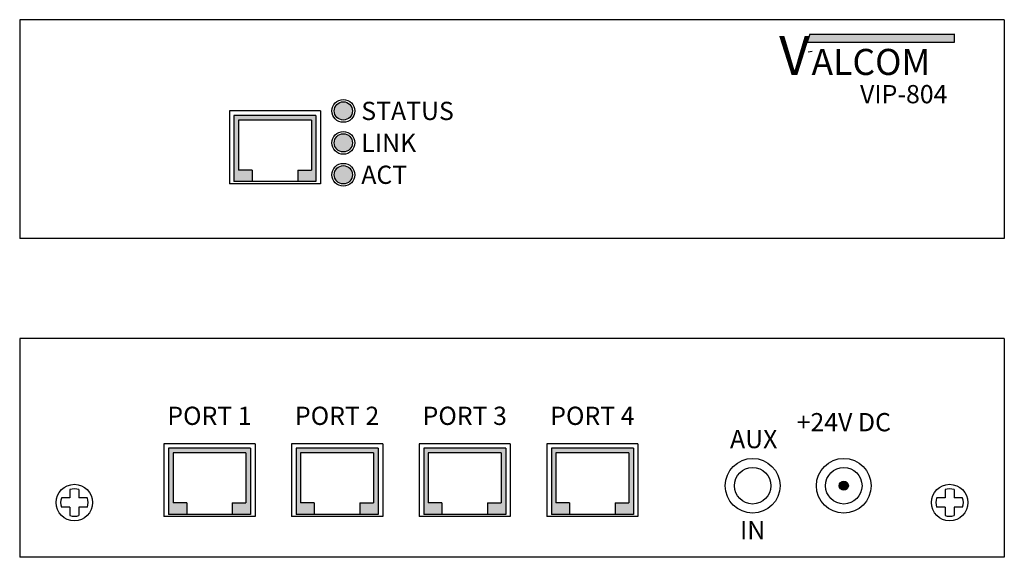
# Model space of a CAD drawing. Extents: x 5.51 to 12.26, y 3.6 to 7.28.
import ezdxf
from ezdxf.enums import TextEntityAlignment as Align

# ---------------------------------------------------------------- set-up
doc = ezdxf.new("R2010")
doc.units = 0
doc.header["$MEASUREMENT"] = 0
doc.styles.get("Standard").update_dxf_attribs({"font": 'ARIAL.TTF', "height": 0.125})
doc.styles.add('style1', font='txt')

msp = doc.modelspace()

# ---------------------------------------------------------------- hatches: boundary and pattern name
h = msp.add_hatch(color=7)
h.paths.add_polyline_path([(11.9215, 7.1294), (11.9215, 7.1828), (10.9293, 7.1828), (10.9125, 7.1294)])
h.paths.add_polyline_path([(10.652, 6.8374), (11.0773, 6.8374), (11.0773, 7.2391), (10.652, 7.2391)], flags=9)
for color, points in [(1, [(7.7942, 6.658, 1), (7.6692, 6.658, 1)]), (256, [(7.5442, 6.6267), (6.9817, 6.6267), (6.9817, 6.1736), (7.1067, 6.1736), (7.1067, 6.2517), (7.013, 6.2517), (7.013, 6.5955), (7.513, 6.5955), (7.513, 6.2517), (7.4192, 6.2517), (7.4192, 6.1736), (7.5442, 6.1736)]), (3, [(7.7942, 6.4392, 1), (7.6692, 6.4392, 1)]), (2, [(7.7942, 6.2205, 1), (7.6692, 6.2205, 1)]), (256, [(6.9702, 3.9719), (6.9702, 3.8938), (7.0952, 3.8938), (7.0952, 4.3469), (6.5327, 4.3469), (6.5327, 3.8938), (6.6577, 3.8938), (6.6577, 3.9719), (6.564, 3.9719), (6.564, 4.3157), (7.064, 4.3157), (7.064, 3.9719)]), (256, [(7.8452, 3.9719), (7.8452, 3.8938), (7.9702, 3.8938), (7.9702, 4.3469), (7.4077, 4.3469), (7.4077, 3.8938), (7.5327, 3.8938), (7.5327, 3.9719), (7.439, 3.9719), (7.439, 4.3157), (7.939, 4.3157), (7.939, 3.9719)]), (256, [(8.7202, 3.9719), (8.7202, 3.8938), (8.8452, 3.8938), (8.8452, 4.3469), (8.2827, 4.3469), (8.2827, 3.8938), (8.4077, 3.8938), (8.4077, 3.9719), (8.314, 3.9719), (8.314, 4.3157), (8.814, 4.3157), (8.814, 3.9719)]), (256, [(9.5952, 3.9719), (9.5952, 3.8938), (9.7202, 3.8938), (9.7202, 4.3469), (9.1577, 4.3469), (9.1577, 3.8938), (9.2827, 3.8938), (9.2827, 3.9719), (9.189, 3.9719), (9.189, 4.3157), (9.689, 4.3157), (9.689, 3.9719)]), (9, [(11.1939, 4.0898, 1), (11.1314, 4.0898, 1)])]:
    msp.add_hatch(color=color).paths.add_polyline_path(points)

# ---------------------------------------------------------------- linework, layer by layer
for p, q in [((12.263, 7.283), (5.513, 7.283)), ((5.513, 7.283), (5.513, 5.783)), ((12.263, 7.283), (12.263, 5.783)), ((6.9505, 6.658), (6.9505, 6.158)), ((7.5755, 6.658), (6.9505, 6.658)), ((6.9817, 6.6267), (6.9817, 6.1736)), ((7.5442, 6.6267), (6.9817, 6.6267)), ((7.5442, 6.6267), (7.5442, 6.1736)), ((7.5755, 6.658), (7.5755, 6.158)), ((7.013, 6.5955), (7.013, 6.2517)), ((7.513, 6.5955), (7.013, 6.5955)), ((7.513, 6.5955), (7.513, 6.2517)), ((7.1067, 6.2517), (7.013, 6.2517)), ((7.1067, 6.2517), (7.1067, 6.1736)), ((7.4192, 6.2517), (7.4192, 6.1736)), ((7.4192, 6.2517), (7.513, 6.2517)), ((7.5755, 6.158), (6.9505, 6.158)), ((7.5442, 6.1736), (6.9817, 6.1736)), ((12.263, 5.783), (5.513, 5.783)), ((12.263, 5.0997), (5.513, 5.0997)), ((5.513, 5.0997), (5.513, 3.5997)), ((12.263, 5.0997), (12.263, 3.5997)), ((6.5015, 4.3782), (6.5015, 3.8782)), ((7.1265, 4.3782), (6.5015, 4.3782)), ((6.5327, 4.3469), (6.5327, 3.8938)), ((7.0952, 4.3469), (6.5327, 4.3469)), ((7.0952, 4.3469), (7.0952, 3.8938)), ((7.1265, 4.3782), (7.1265, 3.8782)), ((8.0015, 4.3782), (7.3765, 4.3782)), ((7.3765, 4.3782), (7.3765, 3.8782)), ((7.9702, 4.3469), (7.4077, 4.3469)), ((7.4077, 4.3469), (7.4077, 3.8938)), ((7.9702, 4.3469), (7.9702, 3.8938)), ((8.0015, 4.3782), (8.0015, 3.8782)), ((8.8765, 4.3782), (8.2515, 4.3782)), ((8.2515, 4.3782), (8.2515, 3.8782)), ((8.8452, 4.3469), (8.2827, 4.3469)), ((8.2827, 4.3469), (8.2827, 3.8938)), ((8.8452, 4.3469), (8.8452, 3.8938)), ((8.8765, 4.3782), (8.8765, 3.8782)), ((9.7515, 4.3782), (9.1265, 4.3782)), ((9.1265, 4.3782), (9.1265, 3.8782)), ((9.7202, 4.3469), (9.1577, 4.3469)), ((9.1577, 4.3469), (9.1577, 3.8938)), ((9.7202, 4.3469), (9.7202, 3.8938)), ((9.7515, 4.3782), (9.7515, 3.8782)), ((7.064, 4.3157), (6.564, 4.3157)), ((6.564, 4.3157), (6.564, 3.9719)), ((7.064, 4.3157), (7.064, 3.9719)), ((7.939, 4.3157), (7.439, 4.3157)), ((7.439, 4.3157), (7.439, 3.9719)), ((7.939, 4.3157), (7.939, 3.9719)), ((8.814, 4.3157), (8.314, 4.3157)), ((8.314, 4.3157), (8.314, 3.9719)), ((8.814, 4.3157), (8.814, 3.9719)), ((9.689, 4.3157), (9.189, 4.3157)), ((9.189, 4.3157), (9.189, 3.9719)), ((9.689, 4.3157), (9.689, 3.9719)), ((5.8567, 4.0636), (5.8567, 4.006)), ((5.9192, 4.0636), (5.9192, 4.006)), ((11.8567, 4.0636), (11.8567, 4.006)), ((11.9192, 4.0636), (11.9192, 4.006)), ((5.8567, 4.006), (5.7991, 4.006)), ((5.9769, 4.006), (5.9192, 4.006)), ((11.8567, 4.006), (11.7991, 4.006)), ((11.9769, 4.006), (11.9192, 4.006)), ((5.8567, 3.9435), (5.7991, 3.9435)), ((5.8567, 3.9435), (5.8567, 3.8858)), ((5.9769, 3.9435), (5.9192, 3.9435)), ((5.9192, 3.9435), (5.9192, 3.8858)), ((6.6577, 3.9719), (6.564, 3.9719)), ((6.6577, 3.9719), (6.6577, 3.8938)), ((6.9702, 3.9719), (7.064, 3.9719)), ((6.9702, 3.9719), (6.9702, 3.8938)), ((7.5327, 3.9719), (7.439, 3.9719)), ((7.5327, 3.9719), (7.5327, 3.8938)), ((7.8452, 3.9719), (7.939, 3.9719)), ((7.8452, 3.9719), (7.8452, 3.8938)), ((8.4077, 3.9719), (8.314, 3.9719)), ((8.4077, 3.9719), (8.4077, 3.8938)), ((8.7202, 3.9719), (8.7202, 3.8938)), ((8.7202, 3.9719), (8.814, 3.9719)), ((9.2827, 3.9719), (9.189, 3.9719)), ((9.2827, 3.9719), (9.2827, 3.8938)), ((9.5952, 3.9719), (9.689, 3.9719)), ((9.5952, 3.9719), (9.5952, 3.8938)), ((11.8567, 3.9435), (11.7991, 3.9435)), ((11.8567, 3.9435), (11.8567, 3.8858)), ((11.9192, 3.9435), (11.9192, 3.8858)), ((11.9769, 3.9435), (11.9192, 3.9435)), ((7.1265, 3.8782), (6.5015, 3.8782)), ((7.0952, 3.8938), (6.5327, 3.8938)), ((8.0015, 3.8782), (7.3765, 3.8782)), ((7.9702, 3.8938), (7.4077, 3.8938)), ((8.8765, 3.8782), (8.2515, 3.8782)), ((8.8452, 3.8938), (8.2827, 3.8938)), ((9.7515, 3.8782), (9.1265, 3.8782)), ((9.7202, 3.8938), (9.1577, 3.8938)), ((12.263, 3.5997), (5.513, 3.5997))]:
    msp.add_line(p, q)
at = {"color": 7}
for p, q in [((10.9293, 7.1828), (10.9125, 7.1294)), ((10.9293, 7.1828), (11.9234, 7.1828)), ((11.9215, 7.1294), (11.9215, 7.1828)), ((10.9125, 7.1294), (11.9215, 7.1294)), ((10.945, 7.0642), (10.9185, 7.0608))]:
    msp.add_line(p, q, dxfattribs=at)
for centre, radius in [((7.7317, 6.658), 0.0781), ((7.7317, 6.658), 0.0625), ((7.7317, 6.4392), 0.0781), ((7.7317, 6.4392), 0.0625), ((7.7317, 6.2205), 0.0781), ((7.7317, 6.2205), 0.0625), ((10.5378, 4.0898), 0.1875), ((11.1626, 4.0898), 0.1875), ((10.5378, 4.0898), 0.125), ((11.1626, 4.0898), 0.125), ((11.1626, 4.0898), 0.0312), ((5.888, 3.9747), 0.125), ((11.888, 3.9747), 0.125)]:
    msp.add_circle(centre, radius)
for centre, start, end in [((5.888, 3.9747), 70.62695, 109.37305), ((11.888, 3.9747), 70.62695, 109.37305), ((5.888, 3.9747), 160.62695, 199.37305), ((5.888, 3.9747), 340.62695, 19.37305), ((11.888, 3.9747), 160.62695, 199.37305), ((11.888, 3.9747), 340.62695, 19.37305), ((5.888, 3.9747), 250.62695, 289.37305), ((11.888, 3.9747), 250.62695, 289.37305)]:
    msp.add_arc(centre, 0.0942, start, end)

# ---------------------------------------------------------------- texts
at = {"color": 7, "style": 'style1'}
for s, height, p in [('V', 0.2678, (10.719, 6.9043)), ('ALCOM', 0.17856, (10.9414, 6.9043))]:
    msp.add_text(s, height=height, dxfattribs=at).set_placement(p)
msp.add_text('VIP-804', height=0.125).set_placement((11.2741, 6.7104))
for s, p in [('STATUS', (7.8548, 6.658)), ('LINK', (7.8548, 6.4392)), ('ACT', (7.8548, 6.2205))]:
    msp.add_text(s, height=0.125).set_placement(p, align=Align.MIDDLE_LEFT)
for s, p in [('PORT 1', (6.814, 4.5691)), ('PORT 2', (7.689, 4.5691)), ('PORT 3', (8.564, 4.5691)), ('PORT 4', (9.439, 4.5691)), ('+24V DC', (11.1626, 4.5255)), ('AUX', (10.5449, 4.4096)), ('IN', (10.5378, 3.7858))]:
    msp.add_text(s, height=0.125).set_placement(p, align=Align.MIDDLE_CENTER)

doc.saveas('drawing.dxf')
